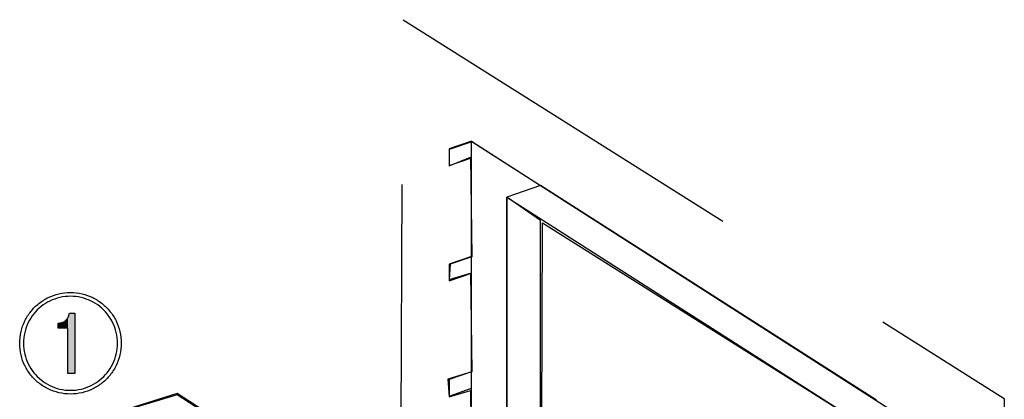
# Model space of a CAD drawing. Extents: x -424 to 186, y -4 to 301.
# Drawn here: x -324 to -291, y 220 to 233 of the extents above; entities that cross this region are included whole.
import ezdxf

# ---------------------------------------------------------------- set-up
doc = ezdxf.new("R2010")
doc.units = 0
doc.linetypes.add('DASHED', pattern=[19.05, 12.7, -6.35])
doc.layers.add('PV', color=7, linetype='CONTINUOUS')

msp = doc.modelspace()

# ---------------------------------------------------------------- linework, layer by layer
at = {"layer": 'PV', "color": 7, "linetype": 'DASHED'}
for p, q in [((-311.117, 214.385), (-311.032, 232.622)), ((-311.032, 232.622), (-290.831, 219.89)), ((-290.831, 219.89), (-290.831, 201.483))]:
    msp.add_line(p, q, dxfattribs=at)
at = {"layer": 'PV', "color": 7, "linetype": 'Continuous'}
for p, q in [((-308.724, 228.518), (-309.488, 228.263)), ((-308.738, 228.537), (-309.485, 228.278)), ((-309.485, 228.278), (-309.485, 227.721)), ((-308.738, 227.981), (-308.738, 228.537)), ((-308.738, 216.364), (-308.738, 228.537)), ((-308.738, 228.537), (-306.414, 227.045)), ((-292.809, 218.332), (-308.724, 228.518)), ((-309.488, 228.263), (-309.488, 227.711)), ((-309.488, 227.711), (-308.766, 228.008)), ((-309.485, 227.721), (-308.738, 227.981)), ((-308.766, 228.008), (-308.724, 224.655)), ((-306.414, 227.045), (-307.551, 226.662)), ((-295.128, 219.842), (-306.414, 227.045)), ((-307.551, 226.662), (-296.265, 219.46)), ((-306.414, 225.877), (-307.551, 226.662)), ((-307.551, 226.662), (-307.551, 214.489)), ((-307.551, 226.662), (-296.265, 219.46)), ((-307.551, 214.489), (-307.551, 226.662)), ((-306.414, 214.872), (-306.414, 225.877)), ((-306.39, 214.895), (-306.347, 225.801)), ((-306.347, 225.801), (-296.247, 219.436)), ((-308.738, 224.666), (-309.485, 224.406)), ((-308.724, 224.655), (-309.446, 224.402)), ((-308.738, 224.108), (-308.738, 224.666)), ((-309.446, 224.402), (-309.488, 223.892)), ((-309.485, 224.406), (-309.485, 223.849)), ((-309.488, 223.892), (-308.766, 224.104)), ((-309.485, 223.849), (-308.738, 224.108)), ((-308.766, 224.104), (-308.724, 220.793)), ((-322.24, 222.759), (-322.064, 222.759)), ((-322.064, 222.759), (-322.064, 220.737)), ((-322.625, 222.251), (-322.625, 222.424)), ((-322.301, 222.251), (-322.625, 222.251)), ((-322.301, 220.737), (-322.301, 222.251)), ((-322.064, 220.737), (-322.301, 220.737)), ((-308.724, 220.793), (-309.53, 220.539)), ((-308.738, 220.794), (-309.485, 220.534)), ((-308.738, 220.237), (-308.738, 220.794)), ((-309.53, 220.539), (-309.488, 219.945)), ((-309.485, 220.534), (-309.485, 219.977)), ((-318.618, 220.056), (-322.789, 218.759)), ((-318.627, 220.014), (-322.779, 218.775)), ((-307.166, 212.706), (-318.627, 220.014)), ((-307.171, 212.707), (-318.618, 220.056)), ((-309.488, 219.945), (-308.766, 220.157)), ((-309.485, 219.977), (-308.738, 220.237)), ((-308.766, 220.157), (-308.724, 216.932))]:
    msp.add_line(p, q, dxfattribs=at)
msp.add_arc((-306.414, 227.045), 0.000886, 237.298, 57.298, dxfattribs=at)
for points, knots in [([(-323.913, 221.747), (-323.913, 221.88), (-323.884, 222.141), (-323.753, 222.507), (-323.548, 222.827), (-323.28, 223.093), (-322.959, 223.295), (-322.596, 223.424), (-322.338, 223.453), (-322.208, 223.453)], [0, 0, 0, 0, 0.397454, 0.780356, 1.15595, 1.529091, 1.903564, 2.283571, 2.675149, 2.675149, 2.675149, 2.675149]), ([(-322.208, 223.328), (-322.328, 223.328), (-322.567, 223.3), (-322.903, 223.181), (-323.2, 222.993), (-323.448, 222.747), (-323.638, 222.45), (-323.76, 222.112), (-323.787, 221.87), (-323.787, 221.747)], [0, 0, 0, 0, 0.361775, 0.713456, 1.06045, 1.406394, 1.754523, 2.109103, 2.476708, 2.476708, 2.476708, 2.476708]), ([(-322.208, 223.453), (-322.077, 223.453), (-321.819, 223.424), (-321.456, 223.295), (-321.135, 223.093), (-320.868, 222.827), (-320.663, 222.507), (-320.532, 222.141), (-320.502, 221.88), (-320.502, 221.747)], [0, 0, 0, 0, 0.39159, 0.771625, 1.146132, 1.519304, 1.894919, 2.277832, 2.675287, 2.675287, 2.675287, 2.675287]), ([(-320.628, 221.747), (-320.628, 221.87), (-320.656, 222.112), (-320.778, 222.45), (-320.968, 222.747), (-321.216, 222.993), (-321.513, 223.181), (-321.848, 223.3), (-322.087, 223.328), (-322.208, 223.328)], [0, 0, 0, 0, 0.367605, 0.722185, 1.070314, 1.416258, 1.763252, 2.114933, 2.476708, 2.476708, 2.476708, 2.476708]), ([(-322.625, 222.424), (-322.602, 222.427), (-322.558, 222.433), (-322.492, 222.447), (-322.429, 222.471), (-322.37, 222.511), (-322.317, 222.571), (-322.272, 222.656), (-322.25, 222.722), (-322.24, 222.759)], [0, 0, 0, 0, 0.0688255, 0.135615, 0.2015553, 0.2700088, 0.3468185, 0.4393056, 0.5548516, 0.5548516, 0.5548516, 0.5548516]), ([(-322.208, 220.042), (-322.339, 220.042), (-322.598, 220.072), (-322.962, 220.202), (-323.283, 220.406), (-323.55, 220.673), (-323.754, 220.993), (-323.884, 221.357), (-323.913, 221.616), (-323.913, 221.747)], [0, 0, 0, 0, 0.393844, 0.775115, 1.150301, 1.5237, 1.898836, 2.280007, 2.673699, 2.673699, 2.673699, 2.673699]), ([(-323.787, 221.747), (-323.787, 221.626), (-323.76, 221.386), (-323.639, 221.05), (-323.45, 220.753), (-323.202, 220.506), (-322.906, 220.317), (-322.569, 220.196), (-322.329, 220.168), (-322.208, 220.168)], [0, 0, 0, 0, 0.363896, 0.716741, 1.064375, 1.41053, 1.758201, 2.111128, 2.475167, 2.475167, 2.475167, 2.475167]), ([(-320.502, 221.747), (-320.502, 221.616), (-320.532, 221.357), (-320.662, 220.993), (-320.865, 220.673), (-321.132, 220.406), (-321.453, 220.202), (-321.817, 220.072), (-322.076, 220.042), (-322.208, 220.042)], [0, 0, 0, 0, 0.393692, 0.774864, 1.150007, 1.523421, 1.898638, 2.279961, 2.673881, 2.673881, 2.673881, 2.673881]), ([(-322.208, 220.168), (-322.086, 220.168), (-321.845, 220.196), (-321.508, 220.316), (-321.211, 220.506), (-320.964, 220.753), (-320.776, 221.05), (-320.656, 221.386), (-320.628, 221.626), (-320.628, 221.747)], [0, 0, 0, 0, 0.365202, 0.718558, 1.066174, 1.412054, 1.759408, 2.112099, 2.475973, 2.475973, 2.475973, 2.475973])]:
    msp.add_open_spline(points, degree=3, knots=knots, dxfattribs=at)
for points in [[(-322.273, 220.737), (-322.292, 222.622), (-322.273, 222.662)], [(-322.272, 220.737), (-322.273, 222.662), (-322.272, 222.663)], [(-322.273, 220.737), (-322.273, 222.662), (-322.272, 220.737)], [(-322.244, 220.737), (-322.272, 222.663), (-322.244, 222.746)], [(-322.272, 220.737), (-322.272, 222.663), (-322.244, 220.737)], [(-322.243, 220.737), (-322.244, 222.746), (-322.243, 222.747)], [(-322.244, 220.737), (-322.244, 222.746), (-322.243, 220.737)], [(-322.236, 220.737), (-322.243, 222.747), (-322.236, 222.759)], [(-322.243, 220.737), (-322.243, 222.747), (-322.236, 220.737)], [(-322.236, 220.737), (-322.236, 222.759), (-322.222, 220.737)], [(-322.222, 220.737), (-322.236, 222.759), (-322.222, 222.759)], [(-322.222, 220.737), (-322.222, 222.759), (-322.207, 220.737)], [(-322.207, 220.737), (-322.222, 222.759), (-322.207, 222.759)], [(-322.207, 220.737), (-322.207, 222.759), (-322.2, 220.737)], [(-322.2, 220.737), (-322.207, 222.759), (-322.2, 222.759)], [(-322.2, 220.737), (-322.2, 222.759), (-322.174, 220.737)], [(-322.174, 220.737), (-322.2, 222.759), (-322.174, 222.759)], [(-322.174, 220.737), (-322.174, 222.759), (-322.169, 220.737)], [(-322.169, 220.737), (-322.174, 222.759), (-322.169, 222.759)], [(-322.169, 220.737), (-322.169, 222.759), (-322.146, 220.737)], [(-322.146, 220.737), (-322.169, 222.759), (-322.146, 222.759)], [(-322.146, 220.737), (-322.146, 222.759), (-322.132, 220.737)], [(-322.132, 220.737), (-322.146, 222.759), (-322.132, 222.759)], [(-322.132, 220.737), (-322.132, 222.759), (-322.118, 220.737)], [(-322.118, 220.737), (-322.132, 222.759), (-322.118, 222.759)], [(-322.118, 220.737), (-322.118, 222.759), (-322.1, 220.737)], [(-322.1, 220.737), (-322.118, 222.759), (-322.1, 222.759)], [(-322.1, 220.737), (-322.1, 222.759), (-322.094, 220.737)], [(-322.094, 220.737), (-322.1, 222.759), (-322.094, 222.759)], [(-322.094, 220.737), (-322.094, 222.759), (-322.076, 220.737)], [(-322.076, 220.737), (-322.094, 222.759), (-322.076, 222.759)], [(-322.076, 220.737), (-322.076, 222.759), (-322.075, 220.737)], [(-322.075, 220.737), (-322.076, 222.759), (-322.075, 222.759)], [(-322.075, 220.737), (-322.075, 222.759), (-322.065, 220.737)], [(-322.065, 220.737), (-322.075, 222.759), (-322.065, 222.759)], [(-322.065, 220.737), (-322.065, 222.759), (-322.064, 220.737)], [(-322.064, 220.737), (-322.065, 222.759), (-322.064, 222.758)], [(-322.064, 220.737), (-322.064, 222.758), (-322.064, 220.737)], [(-322.064, 220.737), (-322.064, 222.758), (-322.064, 222.758)], [(-322.064, 222.737), (-322.064, 222.758), (-322.062, 222.749)], [(-322.062, 222.749), (-322.064, 222.758), (-322.062, 222.755)], [(-322.062, 222.749), (-322.062, 222.755), (-322.062, 222.751)], [(-322.622, 222.251), (-322.625, 222.42), (-322.622, 222.422)], [(-322.625, 222.253), (-322.625, 222.42), (-322.622, 222.251)], [(-322.618, 222.251), (-322.622, 222.422), (-322.618, 222.425)], [(-322.622, 222.251), (-322.622, 222.422), (-322.618, 222.251)], [(-322.6, 222.251), (-322.618, 222.425), (-322.6, 222.428)], [(-322.618, 222.251), (-322.618, 222.425), (-322.6, 222.251)], [(-322.566, 222.251), (-322.6, 222.428), (-322.566, 222.433)], [(-322.6, 222.251), (-322.6, 222.428), (-322.566, 222.251)], [(-322.566, 222.251), (-322.566, 222.433), (-322.564, 222.251)], [(-322.564, 222.251), (-322.566, 222.433), (-322.564, 222.433)], [(-322.518, 222.251), (-322.564, 222.433), (-322.518, 222.442)], [(-322.564, 222.251), (-322.564, 222.433), (-322.518, 222.251)], [(-322.518, 222.251), (-322.518, 222.442), (-322.517, 222.251)], [(-322.517, 222.251), (-322.518, 222.442), (-322.517, 222.442)], [(-322.469, 222.251), (-322.517, 222.442), (-322.469, 222.456)], [(-322.517, 222.251), (-322.517, 222.442), (-322.469, 222.251)], [(-322.467, 222.251), (-322.469, 222.456), (-322.467, 222.457)], [(-322.469, 222.251), (-322.469, 222.456), (-322.467, 222.251)], [(-322.423, 222.251), (-322.467, 222.457), (-322.423, 222.477)], [(-322.467, 222.251), (-322.467, 222.457), (-322.423, 222.251)], [(-322.415, 222.251), (-322.423, 222.477), (-322.415, 222.482)], [(-322.423, 222.251), (-322.423, 222.477), (-322.415, 222.251)], [(-322.381, 222.251), (-322.415, 222.482), (-322.381, 222.506)], [(-322.415, 222.251), (-322.415, 222.482), (-322.381, 222.251)], [(-322.368, 222.251), (-322.381, 222.506), (-322.368, 222.518)], [(-322.381, 222.251), (-322.381, 222.506), (-322.368, 222.251)], [(-322.341, 222.251), (-322.368, 222.518), (-322.341, 222.545)], [(-322.368, 222.251), (-322.368, 222.518), (-322.341, 222.251)], [(-322.33, 222.251), (-322.341, 222.545), (-322.33, 222.56)], [(-322.341, 222.251), (-322.341, 222.545), (-322.33, 222.251)], [(-322.307, 222.251), (-322.33, 222.56), (-322.307, 222.594)], [(-322.33, 222.251), (-322.33, 222.56), (-322.307, 222.251)], [(-322.305, 222.25), (-322.307, 222.594), (-322.305, 222.597)], [(-322.307, 222.251), (-322.307, 222.594), (-322.305, 222.25)], [(-322.301, 222.247), (-322.305, 222.597), (-322.301, 222.604)], [(-322.305, 222.25), (-322.305, 222.597), (-322.301, 222.247)], [(-322.293, 222.233), (-322.301, 222.604), (-322.293, 222.619)], [(-322.301, 222.247), (-322.301, 222.604), (-322.293, 222.233)], [(-322.292, 222.213), (-322.293, 222.621), (-322.292, 222.622)], [(-322.293, 222.231), (-322.293, 222.619), (-322.293, 222.621)], [(-322.293, 222.231), (-322.293, 222.621), (-322.292, 222.213)], [(-322.293, 222.233), (-322.293, 222.619), (-322.293, 222.231)], [(-322.292, 220.737), (-322.292, 222.622), (-322.273, 220.737)], [(-322.625, 222.253), (-322.626, 222.257), (-322.625, 222.262)], [(-322.293, 220.737), (-322.301, 222.172), (-322.293, 222.208)], [(-322.301, 220.737), (-322.301, 222.172), (-322.293, 220.737)], [(-322.292, 220.737), (-322.293, 222.211), (-322.292, 222.213)], [(-322.293, 220.737), (-322.293, 222.208), (-322.293, 222.211)], [(-322.293, 220.737), (-322.293, 222.211), (-322.292, 220.737)], [(-322.293, 220.737), (-322.293, 222.208), (-322.293, 220.737)], [(-322.064, 220.737), (-322.064, 220.771), (-322.062, 220.74)], [(-322.062, 220.74), (-322.064, 220.771), (-322.062, 220.761)], [(-322.062, 220.74), (-322.062, 220.761), (-322.062, 220.74)], [(-322.062, 220.74), (-322.062, 220.761), (-322.062, 220.76)], [(-322.062, 220.74), (-322.062, 220.76), (-322.06, 220.742)], [(-322.06, 220.742), (-322.062, 220.76), (-322.06, 220.75)], [(-322.06, 220.742), (-322.06, 220.75), (-322.06, 220.749)]]:
    msp.add_solid(points, dxfattribs=at)

doc.saveas('drawing.dxf')
